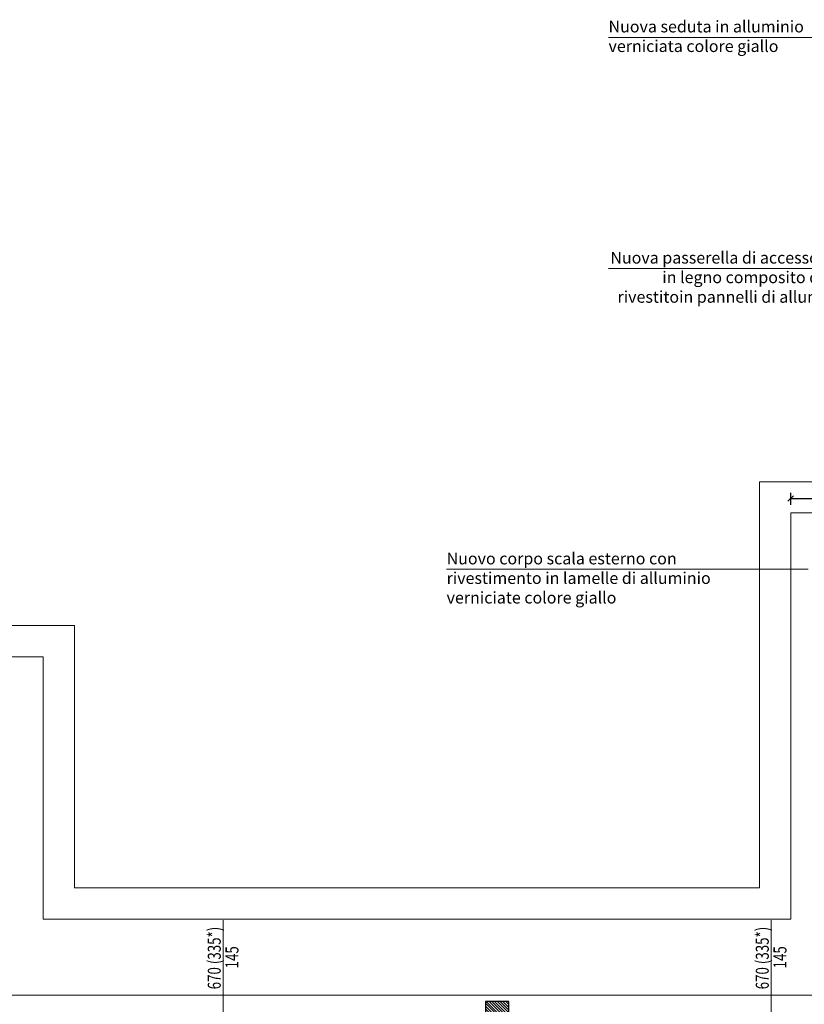
# Model space of a CAD drawing. Units: millimetres. Extents: x 4181 to 4342, y 1335 to 1554.
# Drawn here: x 4243 to 4253, y 1498 to 1511 of the extents above; entities that cross this region are included whole.
import ezdxf
from ezdxf.enums import TextEntityAlignment as Align

# ---------------------------------------------------------------- set-up
doc = ezdxf.new("R2010")
doc.units = ezdxf.units.MM
doc.header["$MEASUREMENT"] = 0
doc.header["$PDMODE"] = 3
doc.layers.get('Defpoints').update_dxf_attribs({"lineweight": 9})
for name, color, linetype, lineweight in [('L sezione', 5, 'Continuous', 25), ('L vista1', 2, 'Continuous', 9), ('Quote', 251, 'Continuous', 0), ('Quote finestre', 3, 'Continuous', 5), ('R campiture', 187, 'Continuous', 5), ('R pavimentazioni', 56, 'Continuous', 0), ('Testi', 211, 'Continuous', 0)]:
    doc.layers.add(name, color=color, linetype=linetype, lineweight=lineweight)
doc.styles.add('Arial', font='arial.ttf')
doc.styles.get("Standard").update_dxf_attribs({"font": 'arial.ttf'})
doc.dimstyles.new('1-50 arch', dxfattribs={"dimtxt": 0.13, "dimasz": 0.07, "dimexe": 0.075, "dimexo": 0.05, "dimgap": 0.06, "dimtad": 0, "dimdec": 0, "dimlfac": 100, "dimzin": 0, "dimdsep": 46, "dimtxsty": 'Arial', "dimblk": 'OBLIQUE', "dimcen": 0.09, "dimadec": 0, "dimazin": 0, "dimtfac": 1, "dimtdec": 0, "dimtix": 1, "dimtofl": 0, "dimtmove": 2, "dimatfit": 3, "dimldrblk": 'OBLIQUE', "dimfxl": 0.08, "dimfxlon": 1, "dimtolj": 1, "dimtzin": 0, "dimarcsym": 0})

# ---------------------------------------------------------------- blocks, each defined once
blk = doc.blocks.new('DIM-P')
at = {"color": 0}
for tag, p in [('LARGHEZZA', (0.022, 0.045)), ('ALTEZZA', (0.022, -0.222))]:
    blk.add_attdef(tag, text='', height=0.18, dxfattribs=at).set_placement(p, align=Align.CENTER)
blk = doc.blocks.new('_Oblique')
at = {"color": 0, "linetype": 'ByBlock', "lineweight": -2}
blk.add_line((-0.5, -0.5), (0.5, 0.5), dxfattribs=at)
blk = doc.blocks.new('*D726')
at = {"layer": 'Defpoints', "color": 0, "transparency": 16777216}
for p in [(4255.551, 1504.871), (4252.451, 1504.687), (4255.551, 1504.687)]:
    blk.add_point(p, dxfattribs=at)
at = {"layer": 'Quote', "color": 0, "lineweight": -2, "transparency": 16777216}
for p, q in [((4252.451, 1504.791), (4252.451, 1504.946)), ((4255.551, 1504.791), (4255.551, 1504.946)), ((4252.451, 1504.871), (4253.798, 1504.871)), ((4255.551, 1504.871), (4254.204, 1504.871))]:
    blk.add_line(p, q, dxfattribs=at)
at = {"layer": 'Quote', "color": 0, "lineweight": -2, "transparency": 16777216, "xscale": 0.07, "yscale": 0.07, "zscale": 0.07, "rotation": 180}
blk.add_blockref('_Oblique', (4252.451, 1504.871), dxfattribs=at)
at = {"layer": 'Quote', "color": 0, "lineweight": -2, "transparency": 16777216, "xscale": 0.07, "yscale": 0.07, "zscale": 0.07}
blk.add_blockref('_Oblique', (4255.551, 1504.871), dxfattribs=at)
at = {"layer": 'Quote', "color": 0, "transparency": 16777216, "insert": (4254.001, 1504.871), "char_height": 0.13, "attachment_point": 5, "style": 'Arial'}
blk.add_mtext('\\A1;310', dxfattribs=at)

msp = doc.modelspace()

# ---------------------------------------------------------------- hatches: boundary and pattern name
at = {"layer": 'R campiture'}
h = msp.add_hatch(dxfattribs=at)
h.set_pattern_fill('ANSI31', color=256, scale=0.2, angle=90, style=0)
h.set_pattern_definition([(135, (4140.261516, 2176.85535), (-0.0176776695, -0.0176776695), [])])
h.paths.add_polyline_path([(4248.551, 1498.149), (4248.851, 1498.149), (4248.851, 1498.449), (4248.551, 1498.449)])
h.paths.add_polyline_path([(4255.551, 1498.149), (4255.851, 1498.149), (4255.851, 1498.449), (4255.551, 1498.449)])
h.paths.add_polyline_path([(4256.851, 1498.449), (4257.451, 1498.449), (4257.451, 1498.149), (4256.851, 1498.149)])

# ---------------------------------------------------------------- linework, layer by layer
at = {"layer": 'L sezione'}
msp.add_lwpolyline([(4248.551, 1498.149), (4248.851, 1498.149), (4248.851, 1498.449), (4248.551, 1498.449)], close=True, dxfattribs=at)
at = {"layer": 'L vista1'}
msp.add_line((4255.611, 1498.529), (4241.931, 1498.529), dxfattribs=at)
msp.add_lwpolyline([(4219.531, 1494.469), (4219.531, 1502.849), (4242.901, 1502.849), (4242.901, 1499.499), (4252.451, 1499.499), (4252.451, 1504.687), (4255.551, 1504.687)], dxfattribs=at)
at = {"layer": 'Quote finestre', "color": 9}
for p, q in [((4245.201, 1499.487), (4245.201, 1498.051)), ((4252.201, 1499.487), (4252.201, 1498.051))]:
    msp.add_line(p, q, dxfattribs=at)
at = {"layer": 'R pavimentazioni', "ltscale": 0.5}
msp.add_lwpolyline([(4255.551, 1509.474), (4255.151, 1509.474), (4255.151, 1505.087), (4252.051, 1505.087), (4252.051, 1499.899), (4243.301, 1499.899), (4243.301, 1503.249), (4219.131, 1503.249), (4219.131, 1494.575), (4218.771, 1493.945), (4218.771, 1492.439)], dxfattribs=at)
at = {"layer": 'Testi'}
for points in [[(4256.011, 1510.761), (4250.124, 1510.761)], [(4250.124, 1507.809), (4258.013, 1507.809)], [(4252.676, 1503.968), (4248.056, 1503.968)]]:
    msp.add_lwpolyline(points, dxfattribs=at)

# ---------------------------------------------------------------- block references
at = {"layer": 'Quote finestre'}
ref = msp.add_blockref('DIM-P', (4245.201, 1499.019), dxfattribs=dict(at, xscale=0.3500000000000014, yscale=0.3500000000000014, zscale=0.7, rotation=90.0000000003975))
ref.add_attrib('LARGHEZZA', '670 (335*)', dxfattribs={"layer": '0', "color": 0, "height": 0.1662, "rotation": 90, "width": 0.75}).set_placement((4245.171, 1499.004), align=Align.CENTER)
ref.add_attrib('ALTEZZA', '145', dxfattribs={"layer": '0', "color": 0, "height": 0.1662, "rotation": 90, "width": 0.75}).set_placement((4245.231, 1499.013), align=Align.TOP_CENTER)
ref = msp.add_blockref('DIM-P', (4252.201, 1499.019), dxfattribs=dict(at, xscale=0.3500000000000014, yscale=0.3500000000000014, zscale=0.7, rotation=90.0000000003975))
ref.add_attrib('LARGHEZZA', '670 (335*)', dxfattribs={"layer": '0', "color": 0, "height": 0.1662, "rotation": 90, "width": 0.75}).set_placement((4252.171, 1499.004), align=Align.CENTER)
ref.add_attrib('ALTEZZA', '145', dxfattribs={"layer": '0', "color": 0, "height": 0.1662, "rotation": 90, "width": 0.75}).set_placement((4252.231, 1499.013), align=Align.TOP_CENTER)

# ---------------------------------------------------------------- texts
at = {"layer": 'Testi', "char_height": 0.15, "style": 'Arial'}
for s, insert, width, attachment_point in [('Nuova seduta in alluminio\\Pverniciata colore giallo', (4250.124, 1510.974), 3.94477, 1), ('Nuova passerella di accesso con pavimentazione in legno composito da esterni e parapetto rivestito\\Pin pannelli di alluminio verniciati colore giallo', (4254.796, 1508.022), 4.67208, 3), ('Nuovo corpo scala esterno con\\Privestimento in lamelle di alluminio\\Pverniciate colore giallo', (4248.056, 1504.181), 3.94477, 1)]:
    msp.add_mtext(s, dxfattribs=dict(at, insert=insert, width=width, attachment_point=attachment_point))

# ---------------------------------------------------------------- dimensions: what is measured, and where the dimension line sits
at = {"layer": 'Quote'}
dim = msp.add_linear_dim(base=(4255.551, 1504.871), p1=(4252.451, 1504.687), p2=(4255.551, 1504.687), dimstyle='1-50 arch', dxfattribs=at)
dim.commit()
dim.dimension.update_dxf_attribs({"geometry": '*D726', "text_midpoint": (4254.001, 1504.871)})

doc.saveas('drawing.dxf')
